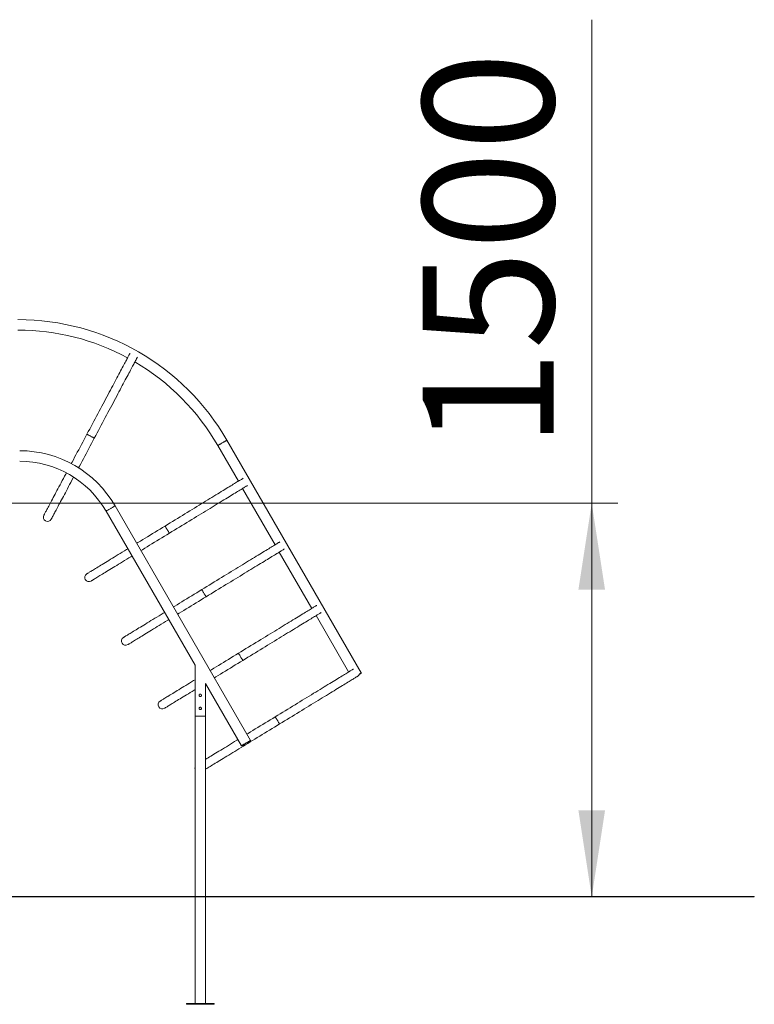
# Model space of a CAD drawing. Units: millimetres. Extents: x 27 to 171, y 38 to 247.
# Drawn here: x 143 to 171, y 200 to 238 of the extents above; entities that cross this region are included whole.
import ezdxf

# ---------------------------------------------------------------- set-up
doc = ezdxf.new("R2010")
doc.units = ezdxf.units.MM
doc.styles.add('SLDTEXTSTYLE0', font='TXT', dxfattribs={"width": 0.663})
doc.dimstyles.new('SLDDIMSTYLE0', dxfattribs={"dimtxt": 5, "dimasz": 3.302, "dimexe": 0, "dimexo": 0.0625, "dimgap": 1.25, "dimtad": 1, "dimtoh": 1, "dimlfac": 100, "dimrnd": 1e-09, "dimzin": 12, "dimdsep": 46, "dimtxsty": 'SLDTEXTSTYLE0', "dimsah": 1, "dimcen": 0.09, "dimadec": 0, "dimazin": 0, "dimtfac": 1, "dimtofl": 0, "dimtmove": 0, "dimatfit": 3, "dimfxl": 0, "dimfrac": 2, "dimtolj": 1, "dimtzin": 12, "dimarcsym": 0})

# ---------------------------------------------------------------- blocks, each defined once
blk = doc.blocks.new('*D2')
at = {"color": 7, "linetype": 'Continuous', "lineweight": 0}
for p, q in [((164.816, 219.566), (164.816, 238)), ((140.715, 219.566), (165.816, 219.566)), ((164.816, 219.566), (164.816, 204.556)), ((157.015, 204.556), (165.816, 204.556))]:
    blk.add_line(p, q, dxfattribs=at)
for points in [[(164.816, 219.566), (164.308, 216.264), (165.324, 216.264)], [(164.816, 204.556), (165.324, 207.858), (164.308, 207.858)]]:
    blk.add_solid(points, dxfattribs=at)
at = {"color": 7, "linetype": 'Continuous', "lineweight": 0, "insert": (158.37, 221.638), "char_height": 5, "attachment_point": 1, "rotation": 90, "style": 'SLDTEXTSTYLE0'}
blk.add_mtext('1500', dxfattribs=at)

msp = doc.modelspace()

# ---------------------------------------------------------------- linework, layer by layer
at = {"color": 7, "linetype": 'Continuous', "lineweight": 15}
for p, q in [((156.0284, 213.09445), (150.90647, 221.96588)), ((150.56006, 221.76588), (151.34496, 220.40639)), ((151.50501, 220.12918), (152.74497, 217.98152)), ((146.29669, 219.26588), (149.69019, 213.38816)), ((151.8084, 210.51932), (146.6431, 219.46588)), ((152.90501, 217.70431), (154.14497, 215.55665)), ((154.30502, 215.27944), (155.54497, 213.13178)), ((149.69019, 213.38816), (149.69019, 211.44175)), ((156.0334, 213.08579), (156.0284, 213.09445)), ((150.09019, 212.69534), (151.46198, 210.31932)), ((150.09019, 211.44175), (150.09019, 212.69534)), ((149.69019, 211.44175), (149.69019, 204.56588)), ((150.09019, 211.44175), (149.69019, 211.44175)), ((150.09019, 204.56588), (150.09019, 211.44175)), ((151.46198, 210.31932), (151.46699, 210.31066)), ((151.81339, 210.51066), (151.8084, 210.51932)), ((82.81519, 204.56588), (156.01519, 204.56588)), ((82.81519, 204.55588), (156.01519, 204.55588)), ((149.69019, 204.55588), (149.69019, 200.49175)), ((150.09019, 200.49175), (150.09019, 204.55588)), ((156.01519, 204.56588), (156.01519, 204.55588)), ((156.01519, 204.56588), (171.01519, 204.56588)), ((156.01519, 204.55588), (171.01519, 204.55588)), ((171.01519, 204.56588), (171.01519, 204.55588)), ((149.36519, 200.49175), (149.36519, 200.46175)), ((150.41519, 200.49175), (149.36519, 200.49175)), ((150.41519, 200.46175), (149.36519, 200.46175)), ((150.41519, 200.46175), (150.41519, 200.49175))]:
    msp.add_line(p, q, dxfattribs=at)
at = {"color": 7, "linetype": 'Continuous', "lineweight": 15, "flags": 128}
for points in [[(147.21025, 225.28049), (147.20955, 225.27918), (147.20534, 225.27125), (147.19943, 225.26016), (147.19186, 225.24592), (147.18262, 225.22855), (147.17172, 225.20806), (147.15917, 225.18447), (147.14499, 225.15781), (147.12919, 225.12811), (147.11179, 225.0954), (147.0928, 225.0597), (147.07225, 225.02107), (147.05014, 224.97952), (147.02653, 224.93512), (147.00141, 224.88791), (146.97482, 224.83792), (146.94679, 224.78522), (146.91734, 224.72986), (146.8865, 224.6719), (146.85431, 224.61139), (146.8208, 224.5484), (146.78601, 224.48299), (146.74997, 224.41523), (146.71271, 224.34519), (146.67427, 224.27294), (146.6347, 224.19856), (146.59404, 224.12212), (146.55232, 224.04369), (146.50959, 223.96337), (146.4659, 223.88124), (146.42128, 223.79737), (146.37579, 223.71185), (146.32947, 223.62478), (146.28237, 223.53624), (146.23454, 223.44631), (146.18602, 223.35511), (146.13687, 223.26271), (146.08713, 223.16922), (146.03687, 223.07473), (145.98612, 222.97933), (145.93494, 222.88313), (145.88339, 222.78622), (145.83152, 222.6887), (145.77937, 222.59068), (145.72701, 222.49225), (145.67449, 222.39351), (145.62186, 222.29458), (145.56917, 222.19554)], [(145.85169, 222.04525), (145.90437, 222.14429), (145.957, 222.24323), (146.00952, 222.34196), (146.06189, 222.44039), (146.11403, 222.53841), (146.1659, 222.63593), (146.21745, 222.73284), (146.26863, 222.82904), (146.31938, 222.92444), (146.36965, 223.01893), (146.41938, 223.11243), (146.46853, 223.20482), (146.51705, 223.29603), (146.56489, 223.38595), (146.61199, 223.47449), (146.65831, 223.56156), (146.7038, 223.64708), (146.74841, 223.73095), (146.7921, 223.81309), (146.83483, 223.89341), (146.87655, 223.97183), (146.91722, 224.04827), (146.95678, 224.12266), (146.99522, 224.1949), (147.03248, 224.26494), (147.06852, 224.3327), (147.10332, 224.39811), (147.13683, 224.4611), (147.16902, 224.52161), (147.19985, 224.57958), (147.2293, 224.63494), (147.25733, 224.68764), (147.28392, 224.73762), (147.30904, 224.78484), (147.33266, 224.82924), (147.35476, 224.87078), (147.37531, 224.90942), (147.3943, 224.94511), (147.4117, 224.97783), (147.4275, 225.00753), (147.44168, 225.03419), (147.45423, 225.05777), (147.46513, 225.07826), (147.47437, 225.09564), (147.48195, 225.10988), (147.48785, 225.12097), (147.49207, 225.1289), (147.49276, 225.13019)], [(145.56917, 222.19554), (145.51649, 222.0965), (145.46386, 221.99756), (145.41133, 221.89883), (145.35897, 221.8004), (145.30683, 221.70237), (145.25495, 221.60486), (145.2034, 221.50795), (145.15222, 221.41175), (145.10148, 221.31635), (145.05121, 221.22185), (145.00148, 221.12836), (144.97377, 221.07628)], [(145.25073, 220.91556), (145.28399, 220.97808), (145.33372, 221.07157), (145.38399, 221.16606), (145.43474, 221.26146), (145.48591, 221.35766), (145.53746, 221.45457), (145.58934, 221.55209), (145.64149, 221.65011), (145.69385, 221.74854), (145.74637, 221.84727), (145.799, 221.94621), (145.85169, 222.04525)], [(150.56006, 221.76588), (150.56045, 221.76611), (150.56353, 221.76789), (150.56965, 221.77142), (150.57868, 221.77663), (150.59047, 221.78344), (150.60481, 221.79172), (150.62144, 221.80132), (150.64007, 221.81208), (150.66036, 221.82379), (150.68195, 221.83626), (150.70446, 221.84925), (150.72748, 221.86254), (150.75061, 221.87589), (150.77342, 221.88907), (150.79552, 221.90182), (150.81651, 221.91394), (150.83601, 221.9252), (150.85368, 221.9354), (150.8692, 221.94436), (150.88229, 221.95192), (150.89273, 221.95795), (150.90032, 221.96233), (150.90493, 221.96499), (150.90647, 221.96588)], [(150.90647, 221.96588), (150.90609, 221.96566), (150.903, 221.96388), (150.89689, 221.96035), (150.88786, 221.95513), (150.87607, 221.94833), (150.86173, 221.94005), (150.8451, 221.93045), (150.82647, 221.91969), (150.80618, 221.90798), (150.78459, 221.89551), (150.76208, 221.88252), (150.73906, 221.86922), (150.71593, 221.85587), (150.69311, 221.8427), (150.67102, 221.82994), (150.65003, 221.81782), (150.63053, 221.80657), (150.61286, 221.79636), (150.59734, 221.7874), (150.58424, 221.77984), (150.57381, 221.77382), (150.56622, 221.76944), (150.56161, 221.76678), (150.56006, 221.76588)], [(144.78591, 220.72314), (144.76255, 220.67922), (144.71706, 220.59371), (144.67244, 220.50984), (144.62875, 220.4277), (144.58602, 220.34738), (144.5443, 220.26896), (144.50364, 220.19252), (144.46407, 220.11813), (144.42564, 220.04588), (144.38838, 219.97584), (144.35233, 219.90808), (144.31754, 219.84267), (144.28403, 219.77968), (144.25184, 219.71917), (144.22101, 219.66121), (144.19156, 219.60585), (144.16352, 219.55315), (144.13693, 219.50317), (144.11182, 219.45595), (144.08819, 219.41155), (144.0661, 219.37001), (144.04555, 219.33137), (144.02656, 219.29568), (144.00915, 219.26296), (143.99335, 219.23326), (143.97917, 219.2066), (143.96662, 219.18302), (143.95572, 219.16253), (143.94648, 219.14515), (143.93891, 219.13091), (143.93301, 219.11982), (143.92879, 219.11189), (143.92626, 219.10713), (143.92541, 219.10554)], [(144.20793, 218.95526), (144.20877, 218.95684), (144.2113, 218.96161), (144.21552, 218.96954), (144.22142, 218.98063), (144.22899, 218.99487), (144.23824, 219.01224), (144.24914, 219.03273), (144.26169, 219.05632), (144.27587, 219.08297), (144.29167, 219.11267), (144.30907, 219.14539), (144.32806, 219.18108), (144.34861, 219.21972), (144.37071, 219.26126), (144.39433, 219.30566), (144.41945, 219.35288), (144.44604, 219.40287), (144.47407, 219.45556), (144.50352, 219.51092), (144.53436, 219.56889), (144.56654, 219.6294), (144.60005, 219.69239), (144.63485, 219.7578), (144.67089, 219.82556), (144.70815, 219.8956), (144.74659, 219.96785), (144.78616, 220.04223), (144.82682, 220.11867), (144.86853, 220.19709), (144.91126, 220.27741), (144.95496, 220.35955), (144.99957, 220.44342), (145.04506, 220.52894), (145.06229, 220.56132)], [(151.52894, 220.51883), (151.52765, 220.51804), (151.51999, 220.51336), (151.50927, 220.50681), (151.49551, 220.4984), (151.47872, 220.48813), (151.45891, 220.47603), (151.43612, 220.4621), (151.41035, 220.44635), (151.38165, 220.42881), (151.35003, 220.40949), (151.31553, 220.3884), (151.27819, 220.36558), (151.23804, 220.34104), (151.19513, 220.31482), (151.14949, 220.28693), (151.10118, 220.25741), (151.05025, 220.22628), (150.99674, 220.19358), (150.94073, 220.15934), (150.88224, 220.1236), (150.82136, 220.08639), (150.75814, 220.04776), (150.69266, 220.00774), (150.62496, 219.96637), (150.55514, 219.92369), (150.48324, 219.87976), (150.40936, 219.8346), (150.33357, 219.78828), (150.25594, 219.74084), (150.17656, 219.69233), (150.0955, 219.64279), (150.01285, 219.59228), (149.92869, 219.54084), (149.84312, 219.48855), (149.75621, 219.43543), (149.66806, 219.38156), (149.57876, 219.32698), (149.4884, 219.27176), (149.39707, 219.21595), (149.30487, 219.1596), (149.2119, 219.10278), (149.11823, 219.04554), (149.02398, 218.98794), (148.92925, 218.93004), (148.83412, 218.8719), (148.73869, 218.81358), (148.64307, 218.75514), (148.54735, 218.69664)], [(148.71422, 218.4236), (148.80994, 218.4821), (148.90556, 218.54054), (149.00099, 218.59885), (149.09612, 218.65699), (149.19086, 218.71489), (149.2851, 218.77249), (149.37876, 218.82973), (149.47174, 218.88655), (149.56394, 218.9429), (149.65527, 218.99872), (149.74563, 219.05394), (149.83493, 219.10851), (149.92308, 219.16239), (150.00999, 219.2155), (150.09557, 219.2678), (150.17972, 219.31923), (150.26237, 219.36974), (150.34343, 219.41928), (150.42281, 219.4678), (150.50044, 219.51524), (150.57624, 219.56156), (150.65012, 219.60671), (150.72201, 219.65065), (150.79183, 219.69332), (150.85953, 219.73469), (150.92502, 219.77471), (150.98823, 219.81335), (151.04912, 219.85056), (151.10759, 219.8863), (151.16361, 219.92053), (151.21712, 219.95323), (151.26806, 219.98436), (151.31636, 220.01388), (151.362, 220.04177), (151.40491, 220.068), (151.44506, 220.09254), (151.4824, 220.11536), (151.5169, 220.13644), (151.54852, 220.15576), (151.57723, 220.17331), (151.60299, 220.18905), (151.62578, 220.20298), (151.64559, 220.21509), (151.66238, 220.22535), (151.67614, 220.23376), (151.68686, 220.24031), (151.69452, 220.245), (151.69585, 220.2458)], [(148.54735, 218.69664), (148.45163, 218.63814), (148.35601, 218.5797), (148.26058, 218.52139), (148.16545, 218.46325), (148.07071, 218.40535), (147.97646, 218.34775), (147.8828, 218.29051), (147.78982, 218.23369), (147.69762, 218.17734), (147.6063, 218.12152), (147.51594, 218.0663), (147.46804, 218.03703)], [(147.62809, 217.75982), (147.68281, 217.79325), (147.77317, 217.84848), (147.8645, 217.90429), (147.95669, 217.96064), (148.04967, 218.01746), (148.14334, 218.0747), (148.23758, 218.1323), (148.33232, 218.1902), (148.42745, 218.24834), (148.52288, 218.30666), (148.6185, 218.3651), (148.71422, 218.4236)], [(147.12663, 217.82838), (147.08185, 217.80101), (146.9992, 217.7505), (146.91814, 217.70096), (146.83876, 217.65244), (146.76113, 217.605), (146.68534, 217.55868), (146.61145, 217.51353), (146.53956, 217.46959), (146.46973, 217.42692), (146.40204, 217.38555), (146.33655, 217.34553), (146.27333, 217.30689), (146.21246, 217.26968), (146.15397, 217.23394), (146.09795, 217.19971), (146.04445, 217.16701), (145.99352, 217.13588), (145.94521, 217.10636), (145.89957, 217.07847), (145.85666, 217.05224), (145.81651, 217.0277), (145.77917, 217.00488), (145.74467, 216.9838), (145.71305, 216.96448), (145.68434, 216.94693), (145.65858, 216.93119), (145.63578, 216.91725), (145.61598, 216.90515), (145.59919, 216.89489), (145.58542, 216.88648), (145.57471, 216.87993), (145.56704, 216.87524), (145.56244, 216.87243), (145.56091, 216.87149)], [(152.92894, 218.09396), (152.92765, 218.09317), (152.91999, 218.08849), (152.90927, 218.08194), (152.89551, 218.07353), (152.87872, 218.06326), (152.85891, 218.05116), (152.83612, 218.03723), (152.81036, 218.02148), (152.78165, 218.00394), (152.75003, 217.98462), (152.71553, 217.96353), (152.67819, 217.94071), (152.63804, 217.91617), (152.59513, 217.88995), (152.54949, 217.86206), (152.50118, 217.83253), (152.45025, 217.80141), (152.39674, 217.76871), (152.34072, 217.73447), (152.28224, 217.69873), (152.22136, 217.66152), (152.15814, 217.62289), (152.09266, 217.58287), (152.02496, 217.5415), (151.95513, 217.49882), (151.88325, 217.45489), (151.80937, 217.40973), (151.73357, 217.36341), (151.65594, 217.31597), (151.57655, 217.26745), (151.4955, 217.21792), (151.41285, 217.1674), (151.32869, 217.11597), (151.24312, 217.06367), (151.15621, 217.01056), (151.06806, 216.95669), (150.97876, 216.90211), (150.8884, 216.84689), (150.79707, 216.79108), (150.70487, 216.73473), (150.61189, 216.67791), (150.51823, 216.62066), (150.42399, 216.56307), (150.32925, 216.50517), (150.23411, 216.44703), (150.13869, 216.38871), (150.04307, 216.33027), (149.94735, 216.27177)], [(150.11422, 215.99873), (150.20994, 216.05722), (150.30556, 216.11566), (150.40099, 216.17398), (150.49612, 216.23212), (150.59086, 216.29002), (150.6851, 216.34762), (150.77876, 216.40486), (150.87175, 216.46168), (150.96394, 216.51803), (151.05527, 216.57385), (151.14563, 216.62907), (151.23493, 216.68364), (151.32308, 216.73752), (151.40999, 216.79063), (151.49556, 216.84293), (151.57972, 216.89436), (151.66237, 216.94487), (151.74343, 216.99441), (151.82281, 217.04292), (151.90044, 217.09037), (151.97623, 217.13669), (152.05012, 217.18184), (152.12201, 217.22577), (152.19184, 217.26845), (152.25953, 217.30982), (152.32502, 217.34984), (152.38823, 217.38848), (152.44911, 217.42569), (152.50759, 217.46143), (152.56362, 217.49566), (152.61712, 217.52836), (152.66805, 217.55949), (152.71636, 217.58901), (152.762, 217.6169), (152.80491, 217.64313), (152.84506, 217.66766), (152.8824, 217.69049), (152.9169, 217.71157), (152.94852, 217.73089), (152.97723, 217.74844), (153.00299, 217.76418), (153.02579, 217.77811), (153.04559, 217.79022), (153.06238, 217.80048), (153.07614, 217.80889), (153.08686, 217.81544), (153.09452, 217.82012), (153.09585, 217.82093)], [(145.72778, 216.59845), (145.72931, 216.59939), (145.73391, 216.6022), (145.74158, 216.60688), (145.7523, 216.61343), (145.76606, 216.62184), (145.78285, 216.63211), (145.80265, 216.64421), (145.82545, 216.65814), (145.85121, 216.67389), (145.87992, 216.69143), (145.91154, 216.71075), (145.94604, 216.73184), (145.98338, 216.75466), (146.02353, 216.77919), (146.06644, 216.80542), (146.11208, 216.83331), (146.16039, 216.86283), (146.21132, 216.89396), (146.26482, 216.92666), (146.32085, 216.9609), (146.37933, 216.99664), (146.44021, 217.03384), (146.50342, 217.07248), (146.56891, 217.1125), (146.6366, 217.15387), (146.70643, 217.19655), (146.77832, 217.24048), (146.8522, 217.28564), (146.928, 217.33196), (147.00563, 217.3794), (147.08501, 217.42791), (147.16607, 217.47745), (147.24872, 217.52796), (147.28668, 217.55116)], [(149.94735, 216.27177), (149.85163, 216.21327), (149.756, 216.15483), (149.66058, 216.09652), (149.56545, 216.03838), (149.47071, 215.98048), (149.37647, 215.92288), (149.2828, 215.86564), (149.18982, 215.80881), (149.09763, 215.75247), (149.0063, 215.69665), (148.91594, 215.64143), (148.86804, 215.61216)], [(149.02809, 215.33495), (149.08281, 215.36838), (149.17317, 215.42361), (149.2645, 215.47942), (149.3567, 215.53577), (149.44967, 215.59259), (149.54334, 215.64983), (149.63758, 215.70743), (149.73232, 215.76533), (149.82745, 215.82347), (149.92288, 215.88179), (150.0185, 215.94023), (150.11422, 215.99873)], [(154.32894, 215.66909), (154.32765, 215.6683), (154.31999, 215.66362), (154.30927, 215.65707), (154.29551, 215.64865), (154.27872, 215.63839), (154.25891, 215.62629), (154.23612, 215.61236), (154.21036, 215.59661), (154.18165, 215.57907), (154.15003, 215.55974), (154.11553, 215.53866), (154.07819, 215.51584), (154.03804, 215.4913), (153.99513, 215.46508), (153.94949, 215.43719), (153.90118, 215.40766), (153.85025, 215.37654), (153.79675, 215.34384), (153.74072, 215.3096), (153.68224, 215.27386), (153.62136, 215.23665), (153.55815, 215.19802), (153.49266, 215.158), (153.42497, 215.11662), (153.35514, 215.07395), (153.28325, 215.03001), (153.20936, 214.98486), (153.13357, 214.93854), (153.05594, 214.8911), (152.97656, 214.84258), (152.8955, 214.79304), (152.81285, 214.74253), (152.72869, 214.6911), (152.64312, 214.6388), (152.55621, 214.58569), (152.46806, 214.53182), (152.37876, 214.47724), (152.2884, 214.42202), (152.19707, 214.36621), (152.10487, 214.30986), (152.01189, 214.25303), (151.91823, 214.19579), (151.82399, 214.13819), (151.72925, 214.0803), (151.63411, 214.02216), (151.53869, 213.96384), (151.44307, 213.9054), (151.34735, 213.8469)], [(148.52663, 215.40351), (148.48185, 215.37614), (148.3992, 215.32563), (148.31814, 215.27609), (148.23876, 215.22757), (148.16113, 215.18013), (148.08533, 215.13381), (148.01145, 215.08866), (147.93956, 215.04472), (147.86973, 215.00205), (147.80204, 214.96068), (147.73655, 214.92065), (147.67334, 214.88202), (147.61245, 214.84481), (147.55398, 214.80907), (147.49795, 214.77484), (147.44445, 214.74214), (147.39351, 214.71101), (147.34521, 214.68149), (147.29957, 214.6536), (147.25666, 214.62737), (147.21651, 214.60283), (147.17917, 214.58001), (147.14467, 214.55893), (147.11305, 214.5396), (147.08434, 214.52206), (147.05858, 214.50631), (147.03578, 214.49238), (147.01598, 214.48028), (146.99919, 214.47002), (146.98543, 214.46161), (146.97471, 214.45506), (146.96704, 214.45037), (146.96244, 214.44756), (146.96091, 214.44662)], [(147.12778, 214.17358), (147.12931, 214.17451), (147.13392, 214.17733), (147.14158, 214.18201), (147.1523, 214.18856), (147.16606, 214.19697), (147.18285, 214.20723), (147.20266, 214.21934), (147.22545, 214.23327), (147.25121, 214.24901), (147.27992, 214.26656), (147.31154, 214.28588), (147.34604, 214.30696), (147.38338, 214.32979), (147.42353, 214.35432), (147.46644, 214.38055), (147.51208, 214.40844), (147.56038, 214.43796), (147.61132, 214.46909), (147.66482, 214.50179), (147.72084, 214.53603), (147.77932, 214.57177), (147.84021, 214.60897), (147.90342, 214.64761), (147.96891, 214.68763), (148.03661, 214.729), (148.10643, 214.77168), (148.17832, 214.81561), (148.2522, 214.86076), (148.328, 214.90708), (148.40563, 214.95453), (148.48501, 215.00304), (148.56607, 215.05258), (148.64872, 215.10309), (148.68668, 215.12629)], [(151.51422, 213.57385), (151.60994, 213.63235), (151.70556, 213.69079), (151.80099, 213.74911), (151.89612, 213.80725), (151.99085, 213.86515), (152.0851, 213.92275), (152.17877, 213.97999), (152.27174, 214.03681), (152.36395, 214.09316), (152.45527, 214.14897), (152.54563, 214.2042), (152.63493, 214.25877), (152.72308, 214.31264), (152.80999, 214.36576), (152.89556, 214.41806), (152.97972, 214.46949), (153.06237, 214.52), (153.14343, 214.56954), (153.22281, 214.61805), (153.30044, 214.6655), (153.37623, 214.71182), (153.45011, 214.75697), (153.52201, 214.8009), (153.59184, 214.84358), (153.65953, 214.88495), (153.72502, 214.92497), (153.78823, 214.96361), (153.84911, 215.00081), (153.90759, 215.03655), (153.96362, 215.07079), (154.01712, 215.10349), (154.06805, 215.13462), (154.11636, 215.16414), (154.16199, 215.19203), (154.20491, 215.21826), (154.24506, 215.24279), (154.2824, 215.26562), (154.3169, 215.2867), (154.34852, 215.30602), (154.37722, 215.32357), (154.40299, 215.33931), (154.42579, 215.35324), (154.44559, 215.36535), (154.46238, 215.37561), (154.47614, 215.38402), (154.48686, 215.39057), (154.49453, 215.39525), (154.49585, 215.39606)], [(151.34735, 213.8469), (151.25163, 213.7884), (151.15601, 213.72996), (151.06058, 213.67164), (150.96545, 213.61351), (150.87071, 213.55561), (150.77646, 213.49801), (150.6828, 213.44077), (150.58983, 213.38394), (150.49762, 213.3276), (150.4063, 213.27178), (150.31594, 213.21656), (150.26805, 213.18729)], [(150.4281, 212.91008), (150.48281, 212.94351), (150.57317, 212.99874), (150.66449, 213.05455), (150.7567, 213.1109), (150.84967, 213.16772), (150.94333, 213.22496), (151.03759, 213.28256), (151.13232, 213.34046), (151.22745, 213.3986), (151.32288, 213.45692), (151.4185, 213.51536), (151.51422, 213.57385)], [(155.72894, 213.24421), (155.72766, 213.24343), (155.71999, 213.23874), (155.70927, 213.23219), (155.69551, 213.22378), (155.67872, 213.21352), (155.65891, 213.20142), (155.63612, 213.18749), (155.61035, 213.17174), (155.58165, 213.1542), (155.55003, 213.13487), (155.51553, 213.11379), (155.47819, 213.09097), (155.43804, 213.06643), (155.39512, 213.04021), (155.34949, 213.01232), (155.30118, 212.98279), (155.25025, 212.95167), (155.19675, 212.91897), (155.14072, 212.88473), (155.08224, 212.84899), (155.02136, 212.81178), (154.95815, 212.77315), (154.89266, 212.73312), (154.82496, 212.69175), (154.75514, 212.64908), (154.68324, 212.60514), (154.60936, 212.55999), (154.53357, 212.51367), (154.45594, 212.46623), (154.37656, 212.41771), (154.2955, 212.36817), (154.21285, 212.31766), (154.12869, 212.26623), (154.04312, 212.21393), (153.95621, 212.16082), (153.86806, 212.10695), (153.77876, 212.05237), (153.6884, 211.99715), (153.59708, 211.94133), (153.50487, 211.88499), (153.4119, 211.82816), (153.31823, 211.77092), (153.22398, 211.71332), (153.12925, 211.65542), (153.03412, 211.59729), (152.93869, 211.53897), (152.84307, 211.48053), (152.74735, 211.42203)], [(152.91422, 211.14898), (153.00994, 211.20748), (153.10556, 211.26592), (153.20099, 211.32424), (153.29612, 211.38238), (153.39085, 211.44028), (153.4851, 211.49788), (153.57877, 211.55512), (153.67174, 211.61194), (153.76394, 211.66829), (153.85527, 211.7241), (153.94563, 211.77933), (154.03493, 211.8339), (154.12308, 211.88777), (154.20999, 211.94089), (154.29556, 211.99318), (154.37972, 212.04462), (154.46237, 212.09513), (154.54343, 212.14467), (154.62281, 212.19318), (154.70044, 212.24062), (154.77624, 212.28695), (154.85012, 212.3321), (154.92201, 212.37603), (154.99183, 212.41871), (155.05953, 212.46008), (155.12501, 212.5001), (155.18823, 212.53874), (155.24911, 212.57594), (155.3076, 212.61168), (155.36361, 212.64592), (155.41712, 212.67862), (155.46805, 212.70975), (155.51636, 212.73927), (155.562, 212.76716), (155.60491, 212.79339), (155.64506, 212.81792), (155.6824, 212.84074), (155.7169, 212.86183), (155.74852, 212.88115), (155.77722, 212.89869), (155.80299, 212.91444), (155.82578, 212.92837), (155.84559, 212.94047), (155.86238, 212.95074), (155.87614, 212.95915), (155.88686, 212.9657), (155.89452, 212.97038), (155.89913, 212.97319), (155.90066, 212.97413)], [(156.0334, 213.08579), (156.0333, 213.08573), (156.03099, 213.0844), (156.02562, 213.0813), (156.01731, 213.0765), (156.00619, 213.07008), (155.99246, 213.06216), (155.97637, 213.05287), (155.96016, 213.04351)], [(156.0284, 213.09445), (156.02801, 213.09423), (156.02493, 213.09245), (156.01881, 213.08892), (156.00978, 213.0837), (155.99799, 213.07689), (155.98365, 213.06862), (155.96702, 213.05901), (155.96631, 213.05861)], [(156.0284, 213.09445), (156.0283, 213.0944), (156.02598, 213.09306), (156.02062, 213.08996), (156.0123, 213.08516), (156.00118, 213.07874), (155.98746, 213.07082), (155.97138, 213.06153), (155.96631, 213.05861)], [(149.69019, 212.83414), (149.63876, 212.8027), (149.56113, 212.75526), (149.48533, 212.70894), (149.41145, 212.66379), (149.33956, 212.61985), (149.26974, 212.57718), (149.20204, 212.53581), (149.13655, 212.49578), (149.07334, 212.45715), (149.01245, 212.41994), (148.95397, 212.3842), (148.89795, 212.34996), (148.84445, 212.31727), (148.79351, 212.28614), (148.74521, 212.25661), (148.69957, 212.22873), (148.65666, 212.2025), (148.61651, 212.17796), (148.57917, 212.15514), (148.54467, 212.13406), (148.51305, 212.11473), (148.48434, 212.09719), (148.45858, 212.08144), (148.43579, 212.06751), (148.41598, 212.05541), (148.39919, 212.04515), (148.38543, 212.03674), (148.37471, 212.03019), (148.36704, 212.0255), (148.36244, 212.02269), (148.36091, 212.02175)], [(148.52778, 211.74871), (148.52931, 211.74964), (148.53391, 211.75246), (148.54158, 211.75714), (148.5523, 211.76369), (148.56606, 211.7721), (148.58285, 211.78236), (148.60265, 211.79447), (148.62545, 211.8084), (148.65122, 211.82414), (148.67992, 211.84169), (148.71154, 211.86101), (148.74603, 211.88209), (148.78338, 211.90492), (148.82353, 211.92945), (148.86644, 211.95568), (148.91208, 211.98357), (148.96039, 212.01309), (149.01132, 212.04422), (149.06482, 212.07692), (149.12084, 212.11116), (149.17933, 212.1469), (149.24021, 212.1841), (149.30342, 212.22274), (149.36891, 212.26276), (149.4366, 212.30413), (149.50643, 212.34681), (149.57833, 212.39074), (149.6522, 212.43589), (149.69019, 212.45911)], [(152.74735, 211.42203), (152.65163, 211.36353), (152.55601, 211.30509), (152.46058, 211.24677), (152.36545, 211.18863), (152.27072, 211.13074), (152.17646, 211.07314), (152.0828, 211.0159), (151.98982, 210.95907), (151.89762, 210.90272), (151.80629, 210.84691), (151.71593, 210.79169), (151.66805, 210.76242)], [(150.09019, 209.42309), (150.11154, 209.43614), (150.14604, 209.45722), (150.18338, 209.48004), (150.22353, 209.50458), (150.26644, 209.53081), (150.31208, 209.5587), (150.36039, 209.58822), (150.41132, 209.61935), (150.46482, 209.65205), (150.52085, 209.68628), (150.57933, 209.72202), (150.6402, 209.75923), (150.70342, 209.79787), (150.76891, 209.83789), (150.8366, 209.87926), (150.90643, 209.92193), (150.97832, 209.96587), (151.05221, 210.01102), (151.128, 210.05734), (151.20563, 210.10479), (151.28501, 210.1533), (151.36607, 210.20284), (151.44872, 210.25335), (151.53288, 210.30478), (151.61845, 210.35708), (151.70536, 210.41019), (151.79351, 210.46407), (151.88281, 210.51864), (151.97317, 210.57386), (152.06449, 210.62968), (152.15669, 210.68603), (152.24967, 210.74285), (152.34334, 210.80009), (152.43758, 210.85769), (152.53232, 210.91559), (152.62745, 210.97373), (152.72288, 211.03205), (152.8185, 211.09048), (152.91422, 211.14898)], [(151.32663, 210.55377), (151.28185, 210.5264), (151.1992, 210.47589), (151.11814, 210.42635), (151.03875, 210.37783), (150.96112, 210.33039), (150.88533, 210.28407), (150.81146, 210.23892), (150.73956, 210.19498), (150.66973, 210.15231), (150.60204, 210.11094), (150.53655, 210.07091), (150.47333, 210.03228), (150.41246, 209.99507), (150.35397, 209.95933), (150.29795, 209.92509), (150.24445, 209.89239), (150.19352, 209.86127), (150.14521, 209.83174), (150.09957, 209.80385), (150.09019, 209.79812)], [(151.8084, 210.51932), (151.80801, 210.5191), (151.80493, 210.51732), (151.79881, 210.51379), (151.78978, 210.50857), (151.77799, 210.50177), (151.76365, 210.49349), (151.74702, 210.48388), (151.72839, 210.47313), (151.7081, 210.46142), (151.68651, 210.44895), (151.664, 210.43596), (151.64098, 210.42266), (151.61785, 210.40931), (151.59504, 210.39614), (151.57294, 210.38338), (151.55195, 210.37126), (151.53245, 210.36), (151.51478, 210.3498), (151.49926, 210.34084), (151.48617, 210.33328), (151.47573, 210.32726), (151.46814, 210.32288), (151.46353, 210.32021), (151.46198, 210.31932)], [(151.8084, 210.51932), (151.8083, 210.51927), (151.80598, 210.51793), (151.80062, 210.51483), (151.7923, 210.51003), (151.78118, 210.50361), (151.76746, 210.49569), (151.75138, 210.4864), (151.73321, 210.47592), (151.71331, 210.46442), (151.69201, 210.45212), (151.66969, 210.43924), (151.64676, 210.426), (151.62362, 210.41264), (151.60069, 210.3994), (151.57838, 210.38652), (151.55708, 210.37422), (151.53717, 210.36273), (151.51901, 210.35224), (151.50292, 210.34296), (151.4892, 210.33503), (151.47808, 210.32861), (151.46976, 210.32381), (151.4644, 210.32072), (151.46209, 210.31938), (151.46198, 210.31932)], [(151.81339, 210.51066), (151.8133, 210.51061), (151.81099, 210.50927), (151.80562, 210.50617), (151.79731, 210.50137), (151.78619, 210.49495), (151.77246, 210.48703), (151.75637, 210.47774), (151.73822, 210.46726), (151.71831, 210.45576), (151.69701, 210.44346), (151.67469, 210.43058), (151.65176, 210.41734), (151.62863, 210.40398), (151.60569, 210.39074), (151.58338, 210.37786), (151.56207, 210.36556), (151.54217, 210.35407), (151.52401, 210.34358), (151.50792, 210.3343), (151.4942, 210.32637), (151.48308, 210.31995), (151.47476, 210.31515), (151.4694, 210.31205), (151.46708, 210.31072), (151.46699, 210.31066)]]:
    msp.add_lwpolyline(points, dxfattribs=at)
at = {"color": 8, "linetype": 'Continuous', "lineweight": 15, "flags": 128}
for points in [[(145.56917, 222.19554), (145.56957, 222.19533), (145.57271, 222.19365), (145.57893, 222.19034), (145.58809, 222.18547), (145.59999, 222.17914), (145.61435, 222.1715), (145.63085, 222.16272), (145.64914, 222.153), (145.66879, 222.14254), (145.68938, 222.13159), (145.71043, 222.12039)], [(145.71043, 222.12039), (145.73148, 222.10919), (145.75206, 222.09824), (145.77172, 222.08779), (145.79, 222.07806), (145.80651, 222.06928), (145.82087, 222.06164), (145.83276, 222.05532), (145.84192, 222.05045), (145.84814, 222.04713), (145.85129, 222.04546), (145.85169, 222.04525)], [(146.6431, 219.46588), (146.64271, 219.46566), (146.63963, 219.46388), (146.63351, 219.46035), (146.62448, 219.45513), (146.61269, 219.44833), (146.59835, 219.44005), (146.58172, 219.43045), (146.56309, 219.41969), (146.5428, 219.40798), (146.52121, 219.39551), (146.4987, 219.38252), (146.47568, 219.36922), (146.45256, 219.35587), (146.42974, 219.3427), (146.40764, 219.32994), (146.38665, 219.31782), (146.36715, 219.30657), (146.34948, 219.29636), (146.33396, 219.2874), (146.32086, 219.27984), (146.31043, 219.27382), (146.30284, 219.26944), (146.29823, 219.26678), (146.29669, 219.26588)], [(148.54735, 218.69664), (148.54758, 218.69626), (148.54944, 218.69322), (148.55312, 218.68721), (148.55853, 218.67835), (148.56555, 218.66686), (148.57403, 218.65298), (148.58378, 218.63703), (148.59458, 218.61936), (148.60619, 218.60036), (148.61835, 218.58047), (148.63078, 218.56012)], [(148.63078, 218.56012), (148.64322, 218.53977), (148.65538, 218.51988), (148.66698, 218.50088), (148.67779, 218.48321), (148.68754, 218.46726), (148.69601, 218.45338), (148.70304, 218.44189), (148.70845, 218.43303), (148.71213, 218.42702), (148.71399, 218.42398), (148.71422, 218.4236)], [(149.94735, 216.27177), (149.94758, 216.27139), (149.94944, 216.26835), (149.95311, 216.26233), (149.95853, 216.25348), (149.96555, 216.24199), (149.97403, 216.22811), (149.98378, 216.21215), (149.99458, 216.19448), (150.00619, 216.17549), (150.01835, 216.1556), (150.03078, 216.13525)], [(150.03078, 216.13525), (150.04322, 216.1149), (150.05538, 216.09501), (150.06698, 216.07601), (150.07778, 216.05834), (150.08754, 216.04239), (150.09602, 216.02851), (150.10304, 216.01702), (150.10845, 216.00816), (150.11213, 216.00215), (150.11399, 215.99911), (150.11422, 215.99873)], [(151.34735, 213.8469), (151.34758, 213.84652), (151.34944, 213.84348), (151.35312, 213.83746), (151.35853, 213.82861), (151.36555, 213.81712), (151.37403, 213.80324), (151.38378, 213.78728), (151.39458, 213.76961), (151.40619, 213.75062), (151.41835, 213.73073), (151.43079, 213.71038)], [(151.43079, 213.71038), (151.44322, 213.69003), (151.45538, 213.67014), (151.46699, 213.65114), (151.47779, 213.63347), (151.48753, 213.61752), (151.49602, 213.60364), (151.50304, 213.59214), (151.50845, 213.58329), (151.51213, 213.57728), (151.51398, 213.57424), (151.51422, 213.57385)], [(152.74735, 211.42203), (152.74758, 211.42165), (152.74944, 211.41861), (152.75312, 211.41259), (152.75853, 211.40374), (152.76555, 211.39224), (152.77404, 211.37837), (152.78378, 211.36241), (152.79458, 211.34474), (152.80619, 211.32575), (152.81835, 211.30585), (152.83078, 211.28551)], [(152.83078, 211.28551), (152.84322, 211.26516), (152.85538, 211.24527), (152.86699, 211.22627), (152.87779, 211.2086), (152.88753, 211.19265), (152.89602, 211.17877), (152.90304, 211.16727), (152.90845, 211.15842), (152.91213, 211.15241), (152.91399, 211.14937), (152.91422, 211.14898)]]:
    msp.add_lwpolyline(points, dxfattribs=at)
at = {"color": 7, "linetype": 'Continuous', "lineweight": 15}
for centre, radius, start, end in [((142.93904, 217.36588), 9.2, 30, 90), ((142.93904, 217.36588), 8.8, 61.638432, 90), ((142.93904, 217.36588), 8.8, 30, 59.554218), ((143.00579, 217.36588), 4.2, 30, 90), ((143.00579, 217.36588), 3.8, 30, 90), ((144.06667, 219.0304), 0.16, 151.98873, 331.98873), ((145.64434, 216.73497), 0.16, 121.430981, 301.430981), ((147.04434, 214.3101), 0.16, 121.430981, 301.430981), ((155.81723, 213.11066), 0.16, 301.430981, 335.892414), ((148.44434, 211.88523), 0.16, 121.430981, 301.430981), ((149.84434, 209.46036), 0.16, 164.459706, 195.540294)]:
    msp.add_arc(centre, radius, start, end, dxfattribs=at)
for points, knots in [([(149.84519, 212.24175), (149.84568, 212.24674), (149.84664, 212.25671), (149.85418, 212.27003), (149.86538, 212.28034), (149.87957, 212.28637), (149.89486, 212.28735), (149.90947, 212.28332), (149.92197, 212.27479), (149.9311, 212.26251), (149.93565, 212.2478), (149.93508, 212.23254), (149.92965, 212.21844), (149.91989, 212.20682), (149.90671, 212.19896), (149.89162, 212.19592), (149.87655, 212.198), (149.86305, 212.20481), (149.85249, 212.21572), (149.84621, 212.2287), (149.8455, 212.23778), (149.84519, 212.24175)], [0, 0, 0, 0, 0.05275744, 0.10548341, 0.15905266, 0.21321435, 0.26646135, 0.31876329, 0.37148922, 0.42536153, 0.4793936, 0.53226287, 0.58446804, 0.63753666, 0.69164894, 0.7453899, 0.79793979, 0.85032603, 0.90375047, 0.95792296, 1, 1, 1, 1]), ([(149.84519, 211.74175), (149.84568, 211.74674), (149.84664, 211.75671), (149.85418, 211.77003), (149.86538, 211.78034), (149.87957, 211.78637), (149.89486, 211.78735), (149.90947, 211.78332), (149.92197, 211.77479), (149.9311, 211.76251), (149.93565, 211.7478), (149.93508, 211.73254), (149.92965, 211.71844), (149.91989, 211.70682), (149.90671, 211.69896), (149.89162, 211.69592), (149.87655, 211.698), (149.86305, 211.70481), (149.85249, 211.71572), (149.84621, 211.7287), (149.8455, 211.73778), (149.84519, 211.74175)], [0, 0, 0, 0, 0.05275638, 0.10548325, 0.15905248, 0.21321415, 0.26646105, 0.31876298, 0.37148888, 0.42536033, 0.47939339, 0.53226158, 0.58446771, 0.63753551, 0.6916483, 0.74538923, 0.79793911, 0.8503258, 0.90374946, 0.95792193, 1, 1, 1, 1])]:
    msp.add_open_spline(points, degree=3, knots=knots, dxfattribs=at)

# ---------------------------------------------------------------- dimensions: what is measured, and where the dimension line sits
at = {"color": 7, "linetype": 'Continuous', "lineweight": 0}
dim = msp.add_linear_dim(base=(164.81551, 204.55588), p1=(139.71519, 219.56588), p2=(156.01519, 204.55588), angle=90, dimstyle='SLDDIMSTYLE0', dxfattribs=at)
dim.commit()
dim.dimension.update_dxf_attribs({"geometry": '*D2', "text_midpoint": (164.81551, 229.02511), "dimtype": 160})

doc.saveas('drawing.dxf')
